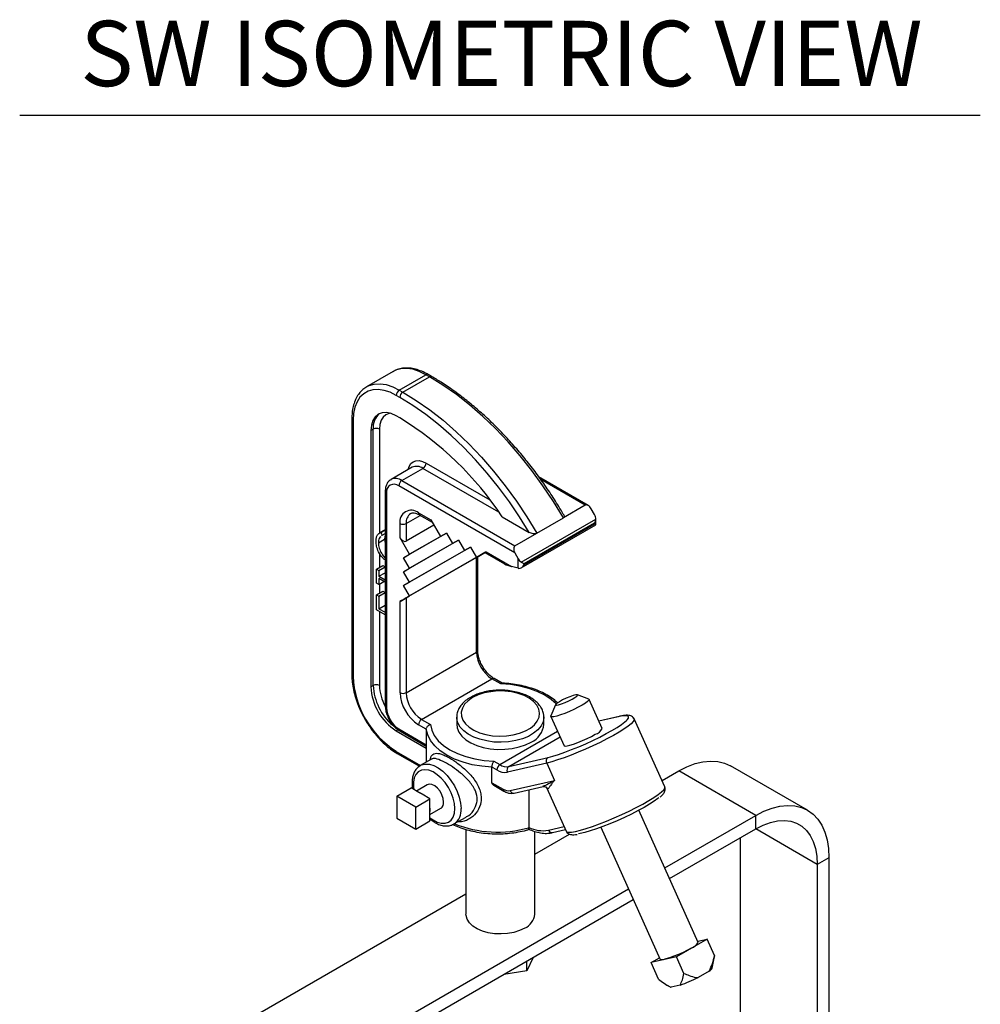
# Model space of a CAD drawing. Extents: x 14.8 to 109.8, y 1.6 to 86.6.
# Drawn here: x 16.6 to 27.7, y 74.9 to 86.2 of the extents above; entities that cross this region are included whole.
import ezdxf
from ezdxf.enums import TextEntityAlignment as Align

# ---------------------------------------------------------------- set-up
doc = ezdxf.new("R2010")
doc.units = 0
doc.header["$MEASUREMENT"] = 0
doc.layers.add('OBJECT', color=7, linetype='CONTINUOUS')
doc.styles.get("Standard").update_dxf_attribs({"font": 'SIMPLEX'})

msp = doc.modelspace()

# ---------------------------------------------------------------- linework, layer by layer
at = {"layer": 'OBJECT', "color": 1}
msp.add_line((16.621, 85.154), (27.652, 85.154), dxfattribs=at)
at = {"layer": 'OBJECT'}
for p, q in [((20.911, 82.211), (20.605, 82.034)), ((20.98, 81.997), (21.286, 82.173)), ((21.02, 81.974), (21.326, 82.15)), ((21.326, 82.15), (21.286, 82.173)), ((21.351, 82.153), (21.311, 82.176)), ((20.98, 81.997), (21.02, 81.974)), ((20.985, 81.913), (20.945, 81.936)), ((20.435, 81.67), (20.435, 78.727)), ((20.45, 81.65), (20.45, 78.706)), ((20.985, 81.678), (20.945, 81.701)), ((20.68, 81.548), (20.654, 81.532)), ((20.654, 81.532), (20.654, 78.589)), ((20.68, 78.604), (20.68, 81.548)), ((20.751, 81.548), (20.751, 80.35)), ((21.127, 81.11), (20.885, 80.97)), ((21.01, 80.958), (21.252, 81.098)), ((22.124, 80.594), (21.252, 81.098)), ((21.288, 81.159), (22.019, 80.737)), ((21.01, 80.958), (22.308, 80.208)), ((23.151, 80.671), (22.583, 80.999)), ((23.116, 80.674), (22.605, 80.969)), ((20.818, 80.835), (20.818, 78.372)), ((22.306, 80.128), (20.975, 80.896)), ((20.833, 80.815), (20.833, 78.351)), ((23.116, 80.674), (22.865, 80.529)), ((23.222, 80.567), (23.184, 80.635)), ((21.059, 80.465), (21.221, 80.558)), ((21.2, 80.587), (21.342, 80.506)), ((21.21, 80.564), (21.356, 80.48)), ((21.342, 80.506), (21.452, 80.315)), ((22.16, 80.542), (22.473, 80.362)), ((22.38, 80.02), (23.236, 80.514)), ((22.559, 80.353), (22.865, 80.529)), ((23.236, 80.451), (23.236, 80.516)), ((20.818, 80.394), (20.752, 80.356)), ((20.767, 80.362), (20.818, 80.391)), ((20.988, 80.302), (20.988, 80.465)), ((21.059, 80.465), (21.059, 80.261)), ((21.377, 80.444), (21.059, 80.261)), ((22.379, 79.956), (23.236, 80.451)), ((23.222, 80.467), (22.414, 80.001)), ((22.414, 79.994), (23.222, 80.46)), ((23.222, 80.46), (23.222, 80.467)), ((20.74, 80.244), (20.81, 80.285)), ((20.767, 80.362), (20.783, 80.329)), ((20.783, 80.329), (20.776, 80.322)), ((20.783, 80.329), (20.818, 80.349)), ((20.818, 80.334), (20.81, 80.285)), ((20.81, 80.285), (20.818, 80.234)), ((21.098, 80.111), (20.988, 80.302)), ((21.521, 80.354), (21.029, 80.071)), ((21.659, 80.275), (21.029, 79.911)), ((21.521, 80.354), (21.098, 80.111)), ((21.659, 80.275), (21.098, 79.951)), ((21.452, 80.315), (21.521, 80.354)), ((21.521, 80.354), (21.452, 80.315)), ((21.521, 80.354), (21.59, 80.235)), ((21.59, 80.235), (21.659, 80.275)), ((21.659, 80.275), (21.59, 80.235)), ((21.659, 80.275), (21.728, 80.155)), ((22.308, 80.208), (22.559, 80.353)), ((21.797, 80.195), (21.029, 79.752)), ((21.797, 80.195), (21.098, 79.792)), ((21.728, 80.155), (21.797, 80.195)), ((21.797, 80.195), (21.728, 80.155)), ((21.797, 80.195), (21.865, 80.076)), ((20.751, 80.128), (20.751, 79.959)), ((21.029, 80.071), (21.098, 80.111)), ((21.098, 79.951), (21.029, 80.071)), ((21.866, 80.076), (21.059, 79.61)), ((21.961, 80.131), (21.098, 79.633)), ((21.865, 80.076), (21.976, 80.14)), ((21.961, 80.131), (21.865, 80.076)), ((21.866, 78.988), (21.866, 80.076)), ((21.961, 80.131), (21.881, 80.085)), ((21.881, 79.009), (21.881, 80.085)), ((21.961, 80.131), (22.189, 80)), ((21.976, 80.14), (22.269, 79.97)), ((22.306, 80.128), (22.344, 80.06)), ((22.344, 79.951), (22.344, 80.06)), ((20.719, 79.94), (20.79, 79.981)), ((20.719, 79.781), (20.719, 79.94)), ((20.719, 79.94), (20.746, 79.925)), ((20.746, 79.925), (20.817, 79.966)), ((20.746, 79.925), (20.746, 79.859)), ((20.79, 79.981), (20.817, 79.966)), ((20.817, 79.966), (20.817, 79.9)), ((21.029, 79.911), (21.098, 79.951)), ((22.344, 79.951), (22.269, 79.97)), ((22.414, 80.001), (22.414, 79.994)), ((20.746, 79.859), (20.817, 79.9)), ((20.746, 79.859), (20.818, 79.817)), ((20.818, 79.79), (20.746, 79.832)), ((20.746, 79.832), (20.746, 79.766)), ((20.817, 79.9), (20.818, 79.899)), ((21.098, 79.792), (21.029, 79.911)), ((20.746, 79.766), (20.719, 79.781)), ((20.746, 79.766), (20.803, 79.799)), ((20.751, 79.769), (20.751, 79.664)), ((21.029, 79.752), (21.098, 79.792)), ((21.098, 79.633), (21.029, 79.752)), ((20.719, 79.646), (20.79, 79.687)), ((20.719, 79.475), (20.719, 79.646)), ((20.719, 79.646), (20.746, 79.63)), ((20.746, 79.63), (20.817, 79.671)), ((20.746, 79.63), (20.746, 79.487)), ((20.79, 79.687), (20.817, 79.671)), ((20.817, 79.671), (20.817, 79.528)), ((20.988, 79.569), (21.098, 79.633)), ((21.059, 79.61), (21.059, 78.522)), ((20.818, 79.418), (20.719, 79.475)), ((20.746, 79.487), (20.817, 79.528)), ((20.746, 79.487), (20.818, 79.445)), ((20.817, 79.528), (20.818, 79.527)), ((20.988, 78.522), (20.988, 79.569)), ((20.751, 79.457), (20.751, 78.604)), ((21.059, 78.522), (21.866, 78.988)), ((21.235, 78.216), (22.043, 78.682)), ((22.145, 78.623), (22.043, 78.682)), ((22.161, 78.631), (22.068, 78.685)), ((20.68, 78.604), (20.654, 78.589)), ((23.156, 78.449), (23.026, 78.497)), ((22.773, 78.384), (22.722, 78.255)), ((23.31, 78.111), (23.16, 78.446)), ((21.64, 78.242), (21.64, 78.16)), ((22.64, 78.16), (22.64, 78.242)), ((22.722, 78.249), (22.873, 77.914)), ((23.504, 78.249), (23.272, 78.195)), ((23.495, 78.246), (23.273, 78.194)), ((21.289, 78.103), (21.2, 78.155)), ((21.235, 78.216), (21.338, 78.157)), ((24.029, 77.442), (23.678, 78.222)), ((20.972, 78.1), (20.945, 78.084)), ((20.945, 78.084), (21.287, 77.887)), ((20.975, 78.106), (21.289, 77.925)), ((20.985, 78.083), (21.288, 77.909)), ((21.289, 78.103), (21.289, 77.925)), ((22.135, 77.697), (22.798, 78.079)), ((22.237, 77.675), (22.827, 78.016)), ((21.287, 77.909), (21.287, 77.724)), ((20.945, 77.849), (21.224, 77.688)), ((20.955, 77.826), (21.212, 77.678)), ((22.237, 77.675), (22.688, 77.779)), ((21.215, 77.682), (21.221, 77.686)), ((21.348, 77.759), (21.221, 77.686)), ((22.044, 77.489), (22.044, 77.668)), ((22.1, 77.635), (22.044, 77.668)), ((22.066, 77.736), (22.135, 77.697)), ((22.673, 77.714), (22.222, 77.609)), ((22.673, 77.714), (22.761, 77.516)), ((25.668, 77.173), (24.784, 77.683)), ((23.997, 77.513), (24.189, 77.624)), ((25.073, 77.114), (24.189, 77.624)), ((21.301, 77.465), (21.176, 77.393)), ((22.044, 77.489), (22.171, 77.416)), ((22.067, 77.459), (22.181, 77.393)), ((22.252, 77.398), (22.761, 77.516)), ((22.299, 77.37), (22.631, 77.447)), ((22.665, 77.437), (22.664, 77.439)), ((22.665, 77.437), (22.675, 77.425)), ((20.952, 77.335), (21.115, 77.429)), ((21.17, 77.209), (20.952, 77.335)), ((20.952, 77.335), (20.952, 77.083)), ((21.206, 77.376), (21.115, 77.429)), ((21.241, 77.356), (21.206, 77.376)), ((21.332, 77.303), (21.241, 77.356)), ((22.466, 77.409), (22.466, 76.975)), ((22.675, 77.425), (22.896, 76.933)), ((22.679, 77.42), (22.675, 77.425)), ((21.17, 77.209), (21.332, 77.303)), ((21.17, 76.957), (21.17, 77.209)), ((21.332, 77.197), (21.332, 77.303)), ((21.332, 77.157), (21.332, 77.197)), ((21.332, 77.123), (21.457, 77.195)), ((21.332, 77.051), (21.332, 77.157)), ((21.608, 77.015), (21.748, 77.095)), ((24.413, 75.656), (23.731, 77.173)), ((24.029, 76.511), (25.073, 77.114)), ((25.073, 76.958), (25.073, 77.114)), ((20.952, 77.083), (21.17, 76.957)), ((21.17, 76.957), (21.332, 77.051)), ((22.692, 76.944), (22.872, 76.985)), ((21.745, 76.952), (21.745, 75.98)), ((22.466, 76.971), (22.466, 76.975)), ((22.535, 75.98), (22.535, 76.93)), ((22.535, 76.669), (22.933, 76.899)), ((22.739, 76.916), (22.888, 76.95)), ((23.294, 76.977), (23.975, 75.46)), ((24.084, 76.388), (25.073, 76.958)), ((25.78, 76.55), (25.073, 76.958)), ((24.896, 76.856), (24.896, 72.112)), ((25.914, 76.628), (25.78, 76.55)), ((25.78, 76.55), (25.78, 72.347)), ((25.914, 76.628), (25.914, 72.39)), ((19.207, 74.748), (21.745, 76.213)), ((20.091, 74.238), (23.611, 76.27)), ((20.091, 74.083), (23.666, 76.147)), ((24.515, 75.694), (24.162, 75.49)), ((24.407, 75.669), (24.515, 75.694)), ((24.6, 75.504), (24.515, 75.694)), ((22.518, 75.483), (22.446, 75.329)), ((22.446, 75.329), (22.446, 75.442)), ((24.162, 75.49), (23.872, 75.423)), ((23.872, 75.423), (23.967, 75.477)), ((23.957, 75.233), (23.872, 75.423)), ((24.247, 75.3), (24.162, 75.49)), ((24.572, 75.36), (24.595, 75.475)), ((24.6, 75.504), (24.593, 75.472)), ((22.446, 75.329), (22.18, 75.288)), ((24.538, 75.326), (24.411, 75.252)), ((24.056, 75.164), (24.09, 75.144)), ((24.205, 75.166), (24.101, 75.141))]:
    msp.add_line(p, q, dxfattribs=at)
at = {"layer": 'OBJECT', "flags": 128}
for points in [[(21.286, 82.173), (21.21, 82.211), (21.136, 82.235), (21.065, 82.245), (20.999, 82.242), (20.938, 82.224), (20.911, 82.211)], [(20.608, 82.036), (20.633, 82.048), (20.693, 82.065), (20.76, 82.069), (20.831, 82.059), (20.905, 82.034), (20.98, 81.997)], [(22.865, 80.529), (22.751, 80.717), (22.63, 80.899), (22.502, 81.074), (22.368, 81.243), (22.229, 81.403), (22.086, 81.554), (21.938, 81.695), (21.788, 81.826), (21.635, 81.946), (21.481, 82.054), (21.326, 82.15)], [(20.945, 81.936), (20.874, 81.971), (20.805, 81.993), (20.739, 82.003), (20.677, 82), (20.621, 81.983), (20.571, 81.954), (20.528, 81.914), (20.495, 81.862), (20.47, 81.799), (20.455, 81.728), (20.45, 81.65)], [(21.02, 81.974), (21.175, 81.878), (21.33, 81.77), (21.483, 81.65), (21.633, 81.519), (21.78, 81.378), (21.924, 81.226), (22.063, 81.066), (22.197, 80.898), (22.324, 80.722), (22.445, 80.54), (22.559, 80.353)], [(22.473, 80.362), (22.362, 80.541), (22.244, 80.715), (22.12, 80.883), (21.99, 81.044), (21.856, 81.197), (21.717, 81.341), (21.575, 81.477), (21.43, 81.602), (21.283, 81.717), (21.134, 81.82), (20.985, 81.913)], [(20.945, 81.701), (20.888, 81.727), (20.833, 81.739), (20.783, 81.737), (20.739, 81.721), (20.703, 81.691), (20.676, 81.648), (20.659, 81.595), (20.654, 81.532)], [(20.879, 81.73), (20.865, 81.728), (20.826, 81.714), (20.794, 81.687), (20.771, 81.65), (20.756, 81.603), (20.751, 81.548)], [(21.08, 81.083), (21.092, 81.121), (21.111, 81.152), (21.138, 81.174), (21.17, 81.186), (21.207, 81.187), (21.246, 81.178), (21.288, 81.159)], [(22.781, 78.393), (22.723, 78.444), (22.65, 78.494), (22.564, 78.536), (22.469, 78.571), (22.366, 78.598), (22.257, 78.615), (22.145, 78.623)], [(21.822, 78.466), (21.77, 78.43), (21.73, 78.39), (21.704, 78.346), (21.691, 78.3), (21.693, 78.253), (21.709, 78.208), (21.739, 78.165), (21.782, 78.125), (21.837, 78.091), (21.901, 78.063), (21.973, 78.041), (22.05, 78.028), (22.13, 78.023), (22.211, 78.026), (22.289, 78.037), (22.362, 78.057), (22.429, 78.083), (22.486, 78.116), (22.532, 78.154), (22.565, 78.197), (22.585, 78.242), (22.59, 78.288), (22.581, 78.335), (22.558, 78.379), (22.521, 78.421), (22.472, 78.458), (22.413, 78.489), (22.345, 78.514), (22.27, 78.531), (22.191, 78.541), (22.11, 78.542), (22.03, 78.534), (21.954, 78.519), (21.884, 78.496), (21.822, 78.466)], [(22.819, 78.419), (22.792, 78.401), (22.776, 78.388), (22.773, 78.38), (22.785, 78.378), (22.808, 78.382), (22.842, 78.393), (22.883, 78.408), (22.925, 78.427), (22.964, 78.447), (22.997, 78.466), (23.019, 78.481), (23.028, 78.492), (23.024, 78.498), (23.006, 78.496), (22.976, 78.489), (22.939, 78.475), (22.897, 78.458), (22.856, 78.439), (22.819, 78.419)], [(23.156, 78.449), (23.16, 78.446), (23.158, 78.436), (23.143, 78.421), (23.117, 78.402), (23.08, 78.38), (23.035, 78.355), (22.985, 78.33), (22.933, 78.307), (22.88, 78.285), (22.832, 78.267), (22.789, 78.254), (22.756, 78.246), (22.733, 78.244), (22.722, 78.249), (22.722, 78.255)], [(22.64, 78.244), (22.64, 78.236), (22.631, 78.187), (22.608, 78.14), (22.571, 78.096), (22.522, 78.056), (22.463, 78.021), (22.393, 77.993), (22.317, 77.972), (22.235, 77.958), (22.151, 77.953), (22.066, 77.956), (21.984, 77.968), (21.906, 77.987), (21.834, 78.013), (21.772, 78.046), (21.72, 78.085), (21.68, 78.128), (21.654, 78.175), (21.641, 78.223), (21.64, 78.242)], [(23.584, 78.199), (23.596, 78.211), (23.611, 78.231), (23.613, 78.246), (23.601, 78.255), (23.578, 78.258), (23.542, 78.255), (23.495, 78.246)], [(23.504, 78.249), (23.503, 78.249), (23.495, 78.246)], [(21.338, 78.157), (21.352, 78.092), (21.382, 78.03), (21.428, 77.97), (21.488, 77.915), (21.562, 77.866), (21.648, 77.823), (21.743, 77.788), (21.846, 77.762), (21.954, 77.745), (22.066, 77.736)], [(21.64, 78.16), (21.646, 78.117), (21.665, 78.07), (21.699, 78.025), (21.745, 77.983), (21.802, 77.947), (21.869, 77.917), (21.944, 77.895), (22.025, 77.879), (22.108, 77.872), (22.193, 77.873), (22.276, 77.882), (22.356, 77.9), (22.429, 77.924), (22.494, 77.956)], [(23.678, 78.222), (23.678, 78.21), (23.667, 78.19), (23.643, 78.166), (23.607, 78.137), (23.56, 78.105), (23.503, 78.069), (23.438, 78.031), (23.365, 77.992), (23.286, 77.952), (23.204, 77.913), (23.119, 77.874), (23.035, 77.838), (22.952, 77.805), (22.872, 77.775), (22.798, 77.75), (22.731, 77.729), (22.673, 77.714)], [(22.688, 77.779), (22.744, 77.794), (22.81, 77.814), (22.882, 77.839), (22.959, 77.869), (23.04, 77.902), (23.122, 77.937), (23.203, 77.975), (23.281, 78.013), (23.355, 78.052), (23.422, 78.089), (23.481, 78.124), (23.531, 78.157), (23.569, 78.186), (23.584, 78.199)], [(22.044, 77.668), (21.929, 77.677), (21.818, 77.696), (21.712, 77.724), (21.615, 77.761), (21.527, 77.805), (21.451, 77.855), (21.388, 77.912), (21.339, 77.973), (21.306, 78.037), (21.289, 78.103)], [(22.873, 77.914), (22.873, 77.914), (22.883, 77.909), (22.906, 77.911), (22.94, 77.919), (22.982, 77.932), (23.031, 77.95), (23.083, 77.972), (23.136, 77.995), (23.186, 78.02), (23.23, 78.045)], [(21.221, 77.686), (21.235, 77.693), (21.278, 77.703), (21.325, 77.701), (21.376, 77.686), (21.428, 77.659), (21.479, 77.62), (21.528, 77.572), (21.573, 77.516), (21.613, 77.454), (21.645, 77.388), (21.669, 77.321), (21.684, 77.255), (21.689, 77.192)], [(24.189, 77.624), (24.283, 77.672), (24.376, 77.708), (24.467, 77.73), (24.554, 77.738), (24.637, 77.733), (24.714, 77.715), (24.784, 77.683)], [(21.618, 77.192), (21.613, 77.25), (21.598, 77.312), (21.575, 77.374), (21.544, 77.435), (21.505, 77.491), (21.462, 77.54), (21.415, 77.581), (21.367, 77.612), (21.319, 77.631), (21.274, 77.638), (21.233, 77.632), (21.198, 77.614), (21.17, 77.584), (21.151, 77.544), (21.142, 77.495), (21.142, 77.439), (21.145, 77.411)], [(21.489, 77.266), (21.485, 77.306), (21.47, 77.349), (21.448, 77.39), (21.419, 77.425), (21.387, 77.452), (21.355, 77.468), (21.324, 77.472), (21.301, 77.465)], [(22.896, 76.933), (22.903, 76.926), (22.924, 76.921), (22.957, 76.922), (23.003, 76.929), (23.059, 76.943), (23.125, 76.962), (23.198, 76.986), (23.278, 77.015), (23.361, 77.048), (23.448, 77.085), (23.534, 77.123), (23.619, 77.163), (23.7, 77.204), (23.776, 77.244), (23.844, 77.283), (23.904, 77.32), (23.953, 77.354), (23.991, 77.384), (24.016, 77.409), (24.028, 77.429), (24.029, 77.442)], [(23.961, 77.316), (23.95, 77.308), (23.908, 77.277), (23.855, 77.243), (23.792, 77.206), (23.722, 77.168), (23.645, 77.129), (23.565, 77.091), (23.482, 77.053), (23.399, 77.018), (23.319, 76.986), (23.243, 76.958), (23.172, 76.935), (23.11, 76.917), (23.057, 76.904), (23.039, 76.901)], [(25.073, 77.114), (25.167, 77.162), (25.26, 77.197), (25.351, 77.22), (25.438, 77.228), (25.521, 77.223), (25.598, 77.205), (25.668, 77.173), (25.731, 77.128), (25.785, 77.07), (25.831, 77.001), (25.867, 76.921), (25.893, 76.832), (25.909, 76.733), (25.914, 76.628)], [(21.332, 77.086), (21.367, 77.062), (21.415, 77.037), (21.462, 77.024), (21.505, 77.023), (21.544, 77.035), (21.575, 77.059), (21.598, 77.094), (21.613, 77.139), (21.618, 77.192)], [(25.073, 76.958), (25.158, 77.002), (25.242, 77.032), (25.324, 77.05), (25.402, 77.055), (25.475, 77.046), (25.542, 77.024), (25.602, 76.989), (25.655, 76.942), (25.699, 76.883), (25.734, 76.813), (25.759, 76.734), (25.775, 76.646), (25.78, 76.55)], [(22.42, 75.819), (22.362, 75.791), (22.296, 75.77), (22.224, 75.757), (22.15, 75.752), (22.075, 75.755), (22.002, 75.766), (21.935, 75.785), (21.875, 75.811), (21.824, 75.843), (21.785, 75.88), (21.759, 75.921), (21.746, 75.964), (21.745, 75.98)], [(24.333, 75.59), (24.288, 75.566), (24.238, 75.541), (24.185, 75.517), (24.133, 75.496), (24.084, 75.478), (24.042, 75.465), (24.009, 75.457), (23.986, 75.455), (23.975, 75.459), (23.975, 75.46)], [(24.09, 75.144), (24.093, 75.142), (24.101, 75.141)]]:
    msp.add_lwpolyline(points, dxfattribs=at)
at = {"layer": 'OBJECT'}
for centre, radius, start, end in [((21.3, 82.153), 0.0251, 65.6885, 125.6218), ((21.34, 82.13), 0.025, 65.4871, 125.8118), ((21.022, 81.932), 0.0768, 122.6044, 177.3955), ((21.062, 81.909), 0.0768, 122.6044, 177.3955), ((20.459, 81.672), 0.0237, 183.6438, 247.6612), ((20.893, 81.567), 0.214, 131.0979, 185.1341), ((19.02, 78.466), 3.765, 33.4707, 58.5356), ((20.716, 81.48), 0.0769, 62.6096, 117.3903), ((21.179, 80.995), 0.126, 54.3822, 114.3076), ((21.211, 81.162), 0.0768, 302.6053, 357.3946), ((20.937, 80.859), 0.123, 53.6664, 115.3979), ((21.051, 80.893), 0.0768, 122.6062, 177.3937), ((20.843, 80.838), 0.0251, 185.7114, 245.6237), ((20.919, 80.829), 0.0873, 50.7971, 189.2139), ((21.117, 80.486), 0.131, 50.7968, 189.2141), ((21.181, 80.478), 0.123, 124.8684, 186.3131), ((21.223, 80.584), 0.0231, 171.332, 237.3563), ((21.023, 80.533), 0.0769, 242.6098, 297.3901), ((21.856, 79.011), 0.0251, 294.3763, 354.3041), ((22.25, 79.006), 0.384, 182.6054, 237.3945), ((20.46, 78.729), 0.0251, 185.6944, 245.6253), ((21.52, 78.753), 1.071, 182.4871, 237.5129), ((22.058, 78.662), 0.0246, 64.8119, 126.2755), ((21.286, 78.618), 0.633, 182.6055, 237.3945), ((20.716, 78.536), 0.0769, 62.6096, 117.3903), ((21.318, 78.634), 0.638, 182.6498, 229.6446), ((21.268, 78.621), 0.517, 181.8866, 209.3009), ((21.449, 78.543), 0.461, 182.6054, 237.3946), ((21.023, 78.591), 0.0769, 242.6098, 297.3901), ((21.442, 78.54), 0.384, 182.6054, 237.3945), ((20.843, 78.374), 0.0251, 185.6946, 245.6256), ((21.14, 78.365), 0.307, 182.6053, 237.3946), ((21.277, 78.151), 0.0768, 122.6053, 177.3946), ((22.395, 78.181), 0.246, 293.6249, 355.0549), ((20.997, 78.103), 0.0231, 171.3331, 237.3552), ((23.184, 78.183), 0.146, 288.7898, 330.4666), ((20.969, 77.846), 0.0239, 172.5922, 236.1097), ((22.718, 77.738), 0.0515, 126.2968, 207.8017), ((22.177, 77.632), 0.0768, 122.6053, 177.3946), ((22.214, 77.816), 0.143, 236.6991, 279.2318), ((22.267, 77.634), 0.0515, 126.2985, 207.8005), ((22.194, 77.779), 0.172, 236.6988, 279.2314), ((22.634, 77.4), 0.0488, 24.1586, 50.3648), ((21.151, 77.24), 0.147, 52.0291, 67.9763), ((22.234, 77.511), 0.114, 236.6986, 279.2321), ((22.194, 77.412), 0.0235, 171.9753, 236.7283), ((22.292, 77.412), 0.0423, 198.6049, 278.8726), ((21.413, 77.257), 0.0765, 304.822, 6.4898), ((21.187, 77.177), 0.147, 352.0294, 7.9706), ((21.503, 77.169), 0.187, 304.664, 7.0242), ((22.108, 78.242), 1.32, 248.0111, 285.7119), ((22.626, 77.301), 0.363, 243.8084, 280.5069), ((22.733, 76.959), 0.0437, 200.0828, 277.3947), ((22.34, 75.998), 0.196, 293.8665, 354.8133), ((24.286, 75.728), 0.146, 288.7889, 330.4679), ((24.501, 75.397), 0.0804, 297.6949, 332.9506), ((23.648, 76.775), 1.703, 289.0967, 296.6126)]:
    msp.add_arc(centre, radius, start, end, dxfattribs=at)
for centre, major_axis, ratio, start_param, end_param in [((23.149, 80.614), (-0.0326, 0.0603), 0.595383, 4.729283, 6.30008), ((23.186, 80.547), (-0.0348, 0.0642), 0.558702, 3.910079, 4.727266), ((23.186, 80.487), (0.0354, 0.0612), 0.577335, 4.71243, 5.466039), ((23.186, 80.48), (0.05, -0.0289), 0.00007, 6.283145, 7.068624), ((21.023, 80.322), (-0.0354, 0.0612), 0.577335, 1.570756, 3.141552), ((22.342, 80.148), (-0.0326, 0.0603), 0.595383, 0.016894, 1.587691), ((21.831, 80.056), (0.05, 0.0289), 0.00007, 6.283145, 7.068543), ((22.011, 80.16), (0.05, 0.0289), 0.00007, 2.356154, 3.141633), ((22.379, 80.081), (-0.0348, 0.0642), 0.558702, 1.585674, 2.402861), ((22.304, 79.991), (0.132, -0.027), 0.206185, 3.699612, 4.485092), ((22.379, 79.972), (0.0498, 0.0096), 0.40502, 3.849247, 4.119283), ((22.379, 80.014), (0.0354, 0.0612), 0.577335, 3.41167, 4.71243), ((22.379, 80.021), (0.05, -0.0289), 0.00007, 0.785439, 1.539048), ((21.023, 79.59), (0.05, 0.0289), 0.00007, 0.785358, 2.356154)]:
    msp.add_ellipse(centre, major_axis=major_axis, ratio=ratio, start_param=start_param, end_param=end_param, dxfattribs=at)
for points, knots in [([(21.311, 82.176), (21.298, 82.183), (21.262, 82.203), (21.202, 82.227), (21.132, 82.246), (21.064, 82.252), (21, 82.246), (20.947, 82.231), (20.919, 82.214), (20.908, 82.207)], [0, 0, 0, 0, 0.087247, 0.252462, 0.417721, 0.581865, 0.743604, 0.902029, 1, 1, 1, 1]), ([(22.872, 80.559), (22.861, 80.578), (22.816, 80.654), (22.735, 80.783), (22.625, 80.944), (22.51, 81.1), (22.39, 81.25), (22.266, 81.393), (22.138, 81.53), (22.007, 81.659), (21.873, 81.779), (21.737, 81.892), (21.599, 81.994), (21.47, 82.082), (21.387, 82.131), (21.351, 82.153)], [0, 0, 0, 0, 0.028078, 0.110473, 0.192881, 0.275296, 0.35772, 0.440157, 0.52261, 0.605082, 0.687575, 0.770092, 0.852633, 0.935201, 1, 1, 1, 1]), ([(20.609, 82.035), (20.6, 82.03), (20.574, 82.016), (20.537, 81.982), (20.5, 81.934), (20.47, 81.876), (20.449, 81.81), (20.437, 81.741), (20.436, 81.693), (20.435, 81.67)], [0, 0, 0, 0, 0.076251, 0.230456, 0.38495, 0.541581, 0.70114, 0.863227, 1, 1, 1, 1]), ([(20.885, 80.968), (20.878, 80.964), (20.859, 80.954), (20.839, 80.926), (20.823, 80.889), (20.819, 80.857), (20.819, 80.838), (20.818, 80.835)], [0, 0, 0, 0, 0.167047, 0.415989, 0.668036, 0.942765, 1, 1, 1, 1]), ([(21.111, 80.579), (21.116, 80.581), (21.126, 80.587), (21.149, 80.587), (21.178, 80.581), (21.2, 80.57), (21.21, 80.564)], [0, 0, 0, 0, 0.245732, 0.509125, 0.761475, 1, 1, 1, 1]), ([(22.871, 80.559), (22.873, 80.556), (22.877, 80.55), (22.876, 80.542), (22.872, 80.534), (22.867, 80.531), (22.865, 80.529)], [0, 0, 0, 0, 0.262644, 0.574229, 0.821705, 1, 1, 1, 1]), ([(20.713, 80.262), (20.713, 80.275), (20.715, 80.303), (20.73, 80.343), (20.753, 80.355), (20.767, 80.362)], [0, 0, 0, 0, 0.280845, 0.561444, 1, 1, 1, 1]), ([(20.818, 80.046), (20.809, 80.053), (20.778, 80.076), (20.742, 80.135), (20.716, 80.204), (20.714, 80.242), (20.713, 80.262)], [0, 0, 0, 0, 0.159776, 0.485804, 0.742709, 1, 1, 1, 1]), ([(20.766, 80.312), (20.759, 80.307), (20.742, 80.294), (20.74, 80.263), (20.74, 80.244)], [0, 0, 0, 0, 0.395591, 1, 1, 1, 1]), ([(22.559, 80.353), (22.556, 80.351), (22.549, 80.348), (22.534, 80.346), (22.514, 80.347), (22.492, 80.352), (22.48, 80.359), (22.473, 80.362)], [0, 0, 0, 0, 0.138344, 0.27604, 0.470201, 0.742049, 1, 1, 1, 1]), ([(20.74, 80.244), (20.741, 80.224), (20.745, 80.183), (20.774, 80.123), (20.801, 80.084), (20.816, 80.073), (20.818, 80.071)], [0, 0, 0, 0, 0.342424, 0.684612, 0.953958, 1, 1, 1, 1]), ([(22.068, 78.685), (22.062, 78.689), (22.043, 78.7), (22.012, 78.726), (21.976, 78.765), (21.944, 78.81), (21.917, 78.859), (21.897, 78.91), (21.884, 78.959), (21.881, 78.991), (21.881, 79.007), (21.881, 79.009)], [0, 0, 0, 0, 0.067195, 0.197028, 0.328081, 0.460157, 0.59276, 0.725245, 0.856826, 0.979682, 1, 1, 1, 1]), ([(20.435, 78.727), (20.435, 78.712), (20.436, 78.671), (20.445, 78.599), (20.463, 78.511), (20.49, 78.422), (20.525, 78.334), (20.567, 78.247), (20.616, 78.164), (20.671, 78.085), (20.731, 78.012), (20.795, 77.945), (20.862, 77.887), (20.916, 77.849), (20.948, 77.831), (20.955, 77.826)], [0, 0, 0, 0, 0.0448182, 0.1293531, 0.2137887, 0.2980894, 0.3822681, 0.4663675, 0.5504366, 0.6345316, 0.7186937, 0.8029819, 0.8874536, 0.9721559, 1, 1, 1, 1]), ([(22.158, 78.632), (22.156, 78.631), (22.152, 78.631), (22.148, 78.626), (22.145, 78.623), (22.145, 78.623)], [0, 0, 0, 0, 0.531191, 0.989387, 1, 1, 1, 1]), ([(22.797, 78.405), (22.791, 78.411), (22.768, 78.434), (22.717, 78.471), (22.646, 78.514), (22.565, 78.551), (22.477, 78.581), (22.384, 78.605), (22.287, 78.622), (22.211, 78.63), (22.168, 78.631), (22.158, 78.632)], [0, 0, 0, 0, 0.044141, 0.174626, 0.305945, 0.437516, 0.568982, 0.700264, 0.831366, 0.962338, 1, 1, 1, 1]), ([(21.797, 78.469), (21.787, 78.463), (21.758, 78.445), (21.716, 78.411), (21.678, 78.365), (21.652, 78.316), (21.64, 78.274), (21.641, 78.249), (21.642, 78.242)], [0, 0, 0, 0, 0.109116, 0.315301, 0.5212, 0.723281, 0.918675, 1, 1, 1, 1]), ([(22.639, 78.245), (22.639, 78.258), (22.637, 78.288), (22.621, 78.332), (22.593, 78.378), (22.555, 78.419), (22.505, 78.457), (22.446, 78.49), (22.38, 78.516), (22.307, 78.535), (22.231, 78.548), (22.152, 78.553), (22.073, 78.55), (21.995, 78.54), (21.922, 78.522), (21.854, 78.499), (21.816, 78.478), (21.797, 78.469)], [0, 0, 0, 0, 0.0497547, 0.1133377, 0.177704, 0.2439229, 0.3120056, 0.3812182, 0.4507633, 0.5201902, 0.5894439, 0.6585784, 0.7276881, 0.7968679, 0.866209, 0.935826, 1, 1, 1, 1]), ([(20.818, 78.372), (20.819, 78.363), (20.82, 78.337), (20.829, 78.293), (20.848, 78.242), (20.874, 78.192), (20.908, 78.147), (20.945, 78.11), (20.972, 78.092), (20.985, 78.083)], [0, 0, 0, 0, 0.084368, 0.238908, 0.392869, 0.546382, 0.700223, 0.855221, 1, 1, 1, 1]), ([(23.677, 78.221), (23.677, 78.224), (23.673, 78.234), (23.657, 78.248), (23.637, 78.258), (23.614, 78.263), (23.585, 78.263), (23.548, 78.259), (23.518, 78.252), (23.504, 78.249)], [0, 0, 0, 0, 0.029634, 0.147464, 0.262281, 0.396479, 0.583207, 0.817642, 1, 1, 1, 1]), ([(21.289, 78.103), (21.29, 78.108), (21.291, 78.117), (21.298, 78.131), (21.31, 78.143), (21.323, 78.152), (21.333, 78.156), (21.338, 78.157), (21.338, 78.157)], [0, 0, 0, 0, 0.19777, 0.395373, 0.598085, 0.812872, 0.995764, 1, 1, 1, 1]), ([(21.289, 77.925), (21.289, 77.921), (21.289, 77.915), (21.289, 77.909), (21.288, 77.909), (21.288, 77.909)], [0, 0, 0, 0, 0.295942, 0.590033, 1, 1, 1, 1]), ([(21.334, 77.751), (21.336, 77.761), (21.343, 77.798), (21.368, 77.82), (21.405, 77.829), (21.441, 77.824), (21.484, 77.811), (21.545, 77.782), (21.629, 77.73), (21.732, 77.647), (21.813, 77.564), (21.867, 77.487), (21.899, 77.425), (21.918, 77.361), (21.922, 77.308), (21.916, 77.239), (21.883, 77.158), (21.817, 77.091), (21.751, 77.055), (21.7, 77.039), (21.666, 77.039), (21.651, 77.039)], [0, 0, 0, 0, 0.031647, 0.113115, 0.156727, 0.200305, 0.241406, 0.282485, 0.356519, 0.430655, 0.512645, 0.558299, 0.603932, 0.647976, 0.691999, 0.716831, 0.799022, 0.879636, 0.923293, 0.966926, 1, 1, 1, 1]), ([(21.748, 77.097), (21.751, 77.099), (21.786, 77.111), (21.835, 77.168), (21.869, 77.238), (21.877, 77.316), (21.867, 77.364), (21.843, 77.419), (21.82, 77.458), (21.767, 77.526), (21.689, 77.599), (21.59, 77.672), (21.493, 77.731), (21.411, 77.764), (21.365, 77.774), (21.353, 77.76), (21.351, 77.758)], [0, 0, 0, 0, 0.009573, 0.111598, 0.213449, 0.243964, 0.3447, 0.352097, 0.409468, 0.466895, 0.572114, 0.668331, 0.76481, 0.871214, 0.983192, 1, 1, 1, 1]), ([(21.214, 77.68), (21.207, 77.675), (21.187, 77.663), (21.162, 77.631), (21.141, 77.589), (21.128, 77.539), (21.125, 77.482), (21.127, 77.441), (21.132, 77.419), (21.132, 77.419)], [0, 0, 0, 0, 0.098124, 0.268249, 0.440719, 0.619757, 0.805371, 0.994541, 1, 1, 1, 1]), ([(22.044, 77.668), (22.045, 77.672), (22.045, 77.681), (22.049, 77.698), (22.054, 77.713), (22.06, 77.727), (22.064, 77.734), (22.066, 77.736), (22.066, 77.736)], [0, 0, 0, 0, 0.19777, 0.395373, 0.598086, 0.812873, 0.995765, 1, 1, 1, 1]), ([(22.067, 77.459), (22.066, 77.46), (22.059, 77.463), (22.052, 77.47), (22.045, 77.48), (22.045, 77.486), (22.044, 77.489)], [0, 0, 0, 0, 0.097443, 0.481142, 0.777154, 1, 1, 1, 1]), ([(22.761, 77.516), (22.761, 77.516), (22.751, 77.509), (22.713, 77.487), (22.668, 77.458), (22.639, 77.451), (22.629, 77.449)], [0, 0, 0, 0, 0.003253, 0.203362, 0.745963, 1, 1, 1, 1]), ([(22.63, 77.446), (22.631, 77.446), (22.638, 77.449), (22.655, 77.445), (22.661, 77.44), (22.663, 77.438)], [0, 0, 0, 0, 0.146963, 0.753425, 1, 1, 1, 1]), ([(22.761, 77.516), (22.761, 77.516), (22.753, 77.506), (22.736, 77.484), (22.714, 77.453), (22.698, 77.43), (22.686, 77.418), (22.681, 77.419), (22.679, 77.42)], [0, 0, 0, 0, 0.0027506, 0.1764582, 0.4108776, 0.6494388, 0.8225914, 1, 1, 1, 1]), ([(23.976, 77.327), (23.98, 77.329), (23.996, 77.342), (24.012, 77.36), (24.027, 77.383), (24.034, 77.405), (24.035, 77.427), (24.029, 77.438), (24.028, 77.441)], [0, 0, 0, 0, 0.08587, 0.416656, 0.617622, 0.783153, 0.939653, 1, 1, 1, 1]), ([(22.181, 77.393), (22.189, 77.388), (22.21, 77.377), (22.245, 77.367), (22.277, 77.366), (22.294, 77.369), (22.299, 77.37)], [0, 0, 0, 0, 0.206271, 0.552368, 0.874995, 1, 1, 1, 1]), ([(21.332, 77.072), (21.348, 77.06), (21.38, 77.035), (21.432, 77.009), (21.483, 76.994), (21.532, 76.991), (21.574, 76.997), (21.598, 77.01), (21.609, 77.016)], [0, 0, 0, 0, 0.168814, 0.354204, 0.54051, 0.705282, 0.864095, 1, 1, 1, 1]), ([(21.594, 77.009), (21.618, 76.999), (21.668, 76.976), (21.753, 76.948), (21.847, 76.926), (21.945, 76.91), (22.045, 76.902), (22.146, 76.901), (22.247, 76.908), (22.345, 76.922), (22.421, 76.938), (22.462, 76.951), (22.474, 76.955)], [0, 0, 0, 0, 0.094137, 0.202432, 0.310572, 0.418571, 0.526471, 0.634329, 0.742204, 0.850139, 0.958195, 1, 1, 1, 1]), ([(22.472, 76.954), (22.471, 76.954), (22.47, 76.954), (22.468, 76.959), (22.466, 76.966), (22.466, 76.97), (22.466, 76.971)], [0, 0, 0, 0, 0.101713, 0.536802, 0.912059, 1, 1, 1, 1]), ([(22.472, 76.954), (22.48, 76.95), (22.512, 76.935), (22.568, 76.918), (22.637, 76.906), (22.694, 76.907), (22.727, 76.913), (22.739, 76.916)], [0, 0, 0, 0, 0.092325, 0.348625, 0.604335, 0.857164, 1, 1, 1, 1]), ([(22.896, 76.933), (22.897, 76.931), (22.9, 76.921), (22.915, 76.907), (22.936, 76.896), (22.959, 76.892), (22.985, 76.891), (23.009, 76.894), (23.021, 76.896)], [0, 0, 0, 0, 0.033063, 0.186978, 0.335839, 0.508209, 0.746143, 1, 1, 1, 1]), ([(24.538, 75.326), (24.552, 75.355), (24.579, 75.411), (24.593, 75.474), (24.6, 75.504)], [0, 0, 0, 0, 0.515407, 1, 1, 1, 1]), ([(24.205, 75.166), (24.214, 75.185), (24.234, 75.224), (24.242, 75.274), (24.247, 75.3)], [0, 0, 0, 0, 0.480505, 1, 1, 1, 1]), ([(24.247, 75.3), (24.267, 75.292), (24.313, 75.272), (24.369, 75.255), (24.403, 75.253), (24.411, 75.252)], [0, 0, 0, 0, 0.37695, 0.863751, 1, 1, 1, 1]), ([(23.957, 75.233), (23.978, 75.217), (24.02, 75.185), (24.068, 75.155), (24.095, 75.144), (24.101, 75.141)], [0, 0, 0, 0, 0.438721, 0.883111, 1, 1, 1, 1])]:
    msp.add_open_spline(points, degree=3, knots=knots, dxfattribs=at)

# ---------------------------------------------------------------- texts
at = {"layer": 'OBJECT', "color": 1}
msp.add_text('SW ISOMETRIC VIEW', height=0.75, dxfattribs=at).set_placement((22.153, 85.486), align=Align.CENTER)

doc.saveas('drawing.dxf')
